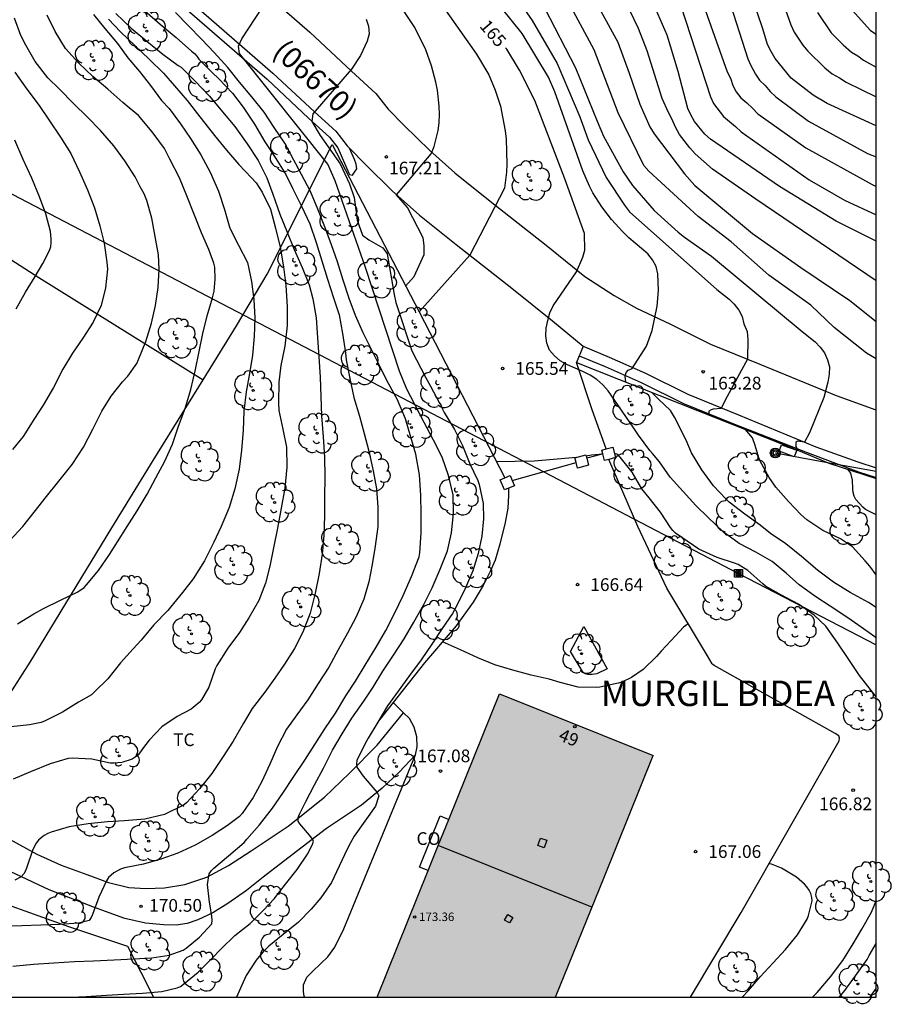
# Model space of a CAD drawing. Units: metres. Extents: x 576793 to 577145, y 4794540 to 4794791.
# Drawn here: x 577094 to 577145, y 4794540 to 4794598 of the extents above; entities that cross this region are included whole.
import ezdxf
from ezdxf.enums import TextEntityAlignment as Align

# ---------------------------------------------------------------- set-up
doc = ezdxf.new("R2010")
doc.units = ezdxf.units.M
for name, color, linetype in [('010106', 9, 'Continuous'), ('020104', 34, 'Continuous'), ('020204', 9, 'Continuous'), ('020307', 24, 'Continuous'), ('020308', 9, 'Continuous'), ('060108', 9, 'Continuous'), ('060110', 9, 'Continuous'), ('060113', 4, 'Continuous'), ('060121', 9, 'Continuous'), ('060134', 9, 'Continuous'), ('070101', 9, 'ALAMBRADA'), ('070105', 6, 'Continuous'), ('070106', 6, 'Continuous'), ('070108', 9, 'VALLA'), ('070110', 9, 'Continuous'), ('080106', 1, 'Continuous'), ('080107', 9, 'Continuous'), ('080109', 9, 'Continuous'), ('080201', 9, 'Continuous'), ('080202', 9, 'Continuous'), ('080301', 9, 'Continuous'), ('080302', 9, 'Continuous'), ('080303', 9, 'Continuous'), ('080304', 9, 'Continuous'), ('080308', 9, 'Continuous'), ('090216', 9, 'Continuous'), ('090217', 9, 'Continuous'), ('100112', 9, 'Continuous'), ('100202', 3, 'Continuous'), ('100301', 7, 'Continuous'), ('220104', 9, 'LINEA_ELECTRICA'), ('240103', 9, 'LINEA_TELEFONICA'), ('990501', 21, 'Continuous')]:
    doc.layers.add(name, color=color, linetype=linetype)
doc.layers.add('020105', color=24, linetype='Continuous', lineweight=30)
doc.layers.add('080111', color=7, linetype='Continuous', lineweight=30)
doc.styles.add('ARIAL', font='ARIAL.TTF', dxfattribs={"height": 1})
doc.styles.add('ARIALI', font='ARIALI.TTF', dxfattribs={"height": 1})
doc.styles.get("Standard").update_dxf_attribs({"font": 'txt.shx'})
doc.linetypes.add('ALAMBRADA', pattern='A,1,[203,DONOSTI.shx,S=0.1,R=0,X=0,Y=0],1', length=2)
doc.linetypes.add('LINEA_ELECTRICA', pattern='A,7.5,-0.3,["E",Standard,S=0.25,R=0,X=-0.1,Y=-0.1],-0.3', length=8.1)
doc.linetypes.add('LINEA_TELEFONICA', pattern='A,7.5,-0.3,["T",Standard,S=0.25,R=0,X=-0.1,Y=-0.1],-0.3', length=8.1)
doc.linetypes.add('VALLA', pattern='A,1,[200,DONOSTI.shx,S=0.1,R=0,X=0,Y=0],1', length=2)

# ---------------------------------------------------------------- blocks, each defined once
blk = doc.blocks.new('BloquePortal')
blk.add_circle((0, 0), 0.075)
at = {"flags": 5}
blk.add_attdef('INDICE', text='', height=0.75, dxfattribs=at).set_placement((0, 0), align=Align.MIDDLE_CENTER)
blk = doc.blocks.new('ARBOL')
blk.add_circle((0, 0), 0.0587)
for centre, radius, start, end in [((0.097, 0.97), 0.21, 23.15651, 160.46651), ((-0.564, 0.381), 0.532, 92.28, 254.58), ((-0.28, 0.855), 0.3, 359.28777, 173.60777), ((0.438, 0.881), 0.24, 301.57804, 139.32804), ((0.656, 0.288), 0.443, 319.85562, 114.76562), ((-0.091, 0.321), 0.12, 119.14, 310.56), ((0.819, -0.249), 0.383, 235.52754, 62.02753), ((-0.556, -0.339), 0.555, 142.64, 266.54), ((-0.039, -0.384), 0.21, 189.64, 323.88), ((-0.301, -0.676), 0.45, 213.78, 295.32), ((0.299, -0.624), 0.532, 224.67, 0.24)]:
    blk.add_arc(centre, radius, start, end)
blk = doc.blocks.new('COTAPU')
blk.add_circle((0, 0), 0.075)
blk = doc.blocks.new('POSTEH')
for points in [[(-0.23, 0.23), (0.23, 0.23), (0.23, -0.23), (-0.23, -0.23), (-0.23, 0.23)], [(-0.145, 0.145), (0.145, 0.145), (0.145, -0.145), (-0.145, -0.145), (-0.145, 0.145)], [(-0.065, 0.065), (0.065, 0.065), (0.065, -0.065), (-0.065, -0.065), (-0.065, 0.065)]]:
    blk.add_lwpolyline(points)
blk = doc.blocks.new('PUNTO')
blk.add_circle((0, 0), 0.075)
blk = doc.blocks.new('POSTEM')
for radius in [0.29, 0.21, 0.12]:
    blk.add_circle((0, 0), radius)

msp = doc.modelspace()

# ---------------------------------------------------------------- hatches: boundary and pattern name
at = {"layer": '990501'}
msp.add_hatch(color=256, dxfattribs=at).paths.add_polyline_path([(577131.148, 4794554.591), (577122.085, 4794558.246), (577118.472, 4794549.288), (577114.858, 4794540.328), (577125.395, 4794540.328), (577128.272, 4794547.459)])

# ---------------------------------------------------------------- linework, layer by layer
at = {"layer": '010106', "flags": 128}
msp.add_lwpolyline([(576794.319, 4794540.335), (577144.309, 4794540.327), (577144.315, 4794790.32), (576794.325, 4794790.328)], close=True, dxfattribs=at)
at = {"layer": '020104', "flags": 128}
for points, elevation in [([(577129.544, 4794576.635), (577129.494, 4794576.976), (577129.555, 4794577.207), (577129.673, 4794577.348), (577129.913, 4794577.433), (577130.755, 4794578.759), (577131.085, 4794579.678), (577131.386, 4794581.109), (577131.462, 4794582.041), (577131.426, 4794583.028), (577131.323, 4794583.464), (577131.123, 4794583.846), (577130.832, 4794584.205), (577129.714, 4794585.146), (577129.36, 4794585.493), (577128.69, 4794586.231), (577128.118, 4794586.983), (577127.601, 4794587.805), (577127.389, 4794588.198), (577127.01, 4794589.095), (577125.346, 4794593.767), (577124.97, 4794594.638), (577123.415, 4794597.201), (577118.779, 4794602.988)], 164), ([(577121.199, 4794602.031), (577124.01, 4794597.973), (577125.492, 4794595.444), (577126.822, 4794592.286), (577127.327, 4794590.94), (577128.376, 4794588.711), (577129.463, 4794587.068), (577129.763, 4794586.685), (577134.908, 4794582.093), (577135.642, 4794581.526), (577135.94, 4794581.224), (577136.199, 4794580.884), (577136.396, 4794580.503), (577136.511, 4794580.076), (577136.693, 4794579.622), (577136.748, 4794579.157), (577136.723, 4794577.988), (577135.403, 4794575.577), (577135.169, 4794575.078), (577134.688, 4794575.031), (577134.584, 4794574.996), (577134.433, 4794574.927), (577134.444, 4794574.69)], 163), ([(577133.375, 4794601.014), (577135.517, 4794594.946), (577135.721, 4794594.562), (577135.862, 4794594.136), (577136.054, 4794593.759), (577136.328, 4794593.401), (577136.687, 4794593.107), (577137.015, 4794592.808), (577137.328, 4794592.47), (577140.152, 4794590.454), (577144.07, 4794588.288), (577144.31, 4794588.174)], 156), ([(577144.311, 4794591.759), (577141.422, 4794593.076), (577140.587, 4794593.562), (577139.296, 4794594.577), (577138.36, 4794595.73), (577138.108, 4794596.136), (577137.905, 4794596.556), (577137.634, 4794597.475), (577136.375, 4794601.207)], 154), ([(577117.907, 4794600.01), (577120.737, 4794595.995), (577121.455, 4794594.759), (577121.838, 4794593.859), (577122.138, 4794592.914), (577122.428, 4794591.469), (577122.473, 4794590.979), (577122.521, 4794589.491), (577122.504, 4794589.015), (577122.377, 4794588.076), (577120.344, 4794584.12), (577117.339, 4794580.775)], 166), ([(577096.808, 4794540.328), (577097.702, 4794540.381), (577098.895, 4794540.45), (577099.894, 4794540.504), (577101.017, 4794540.578), (577102.169, 4794540.675), (577103.061, 4794540.879), (577103.26, 4794540.972), (577103.449, 4794541.093), (577104.307, 4794541.811), (577105.085, 4794542.597), (577105.671, 4794543.196), (577106.461, 4794543.965), (577107.368, 4794544.688), (577108.157, 4794545.474), (577108.795, 4794546.146), (577109.46, 4794547.002), (577110.145, 4794547.862), (577110.747, 4794548.776), (577111.055, 4794549.339), (577111.112, 4794549.533), (577111.015, 4794549.726), (577110.87, 4794549.902), (577110.304, 4794550.555), (577110.206, 4794550.73), (577110.201, 4794550.933), (577110.281, 4794551.142), (577110.658, 4794551.883), (577111.172, 4794552.875), (577111.692, 4794553.843), (577112.239, 4794554.904), (577112.801, 4794555.879), (577113.368, 4794556.791), (577114.081, 4794557.803), (577114.634, 4794558.639), (577115.209, 4794559.572), (577115.833, 4794560.517), (577116.453, 4794561.482), (577117.029, 4794562.46), (577117.616, 4794563.508), (577118.114, 4794564.501), (577118.578, 4794565.585), (577119.011, 4794566.681), (577119.256, 4794567.743), (577119.38, 4794568.87), (577119.344, 4794569.973), (577119.082, 4794571.13), (577118.693, 4794572.213), (577118.2, 4794573.215), (577117.636, 4794574.257), (577117.092, 4794575.305), (577116.619, 4794576.221), (577116.184, 4794577.273), (577116.178, 4794577.289), (577114.188, 4794583.395), (577112.392, 4794588.51), (577111.951, 4794589.502), (577106.748, 4794596.032), (577106.684, 4794596.457), (577106.885, 4794596.886), (577108.502, 4794599.362)], 169), ([(577116.548, 4794582.302), (577117.054, 4794582.859), (577117.639, 4794584.158), (577117.639, 4794584.694), (577117.589, 4794585.152), (577116.653, 4794586.938), (577116.003, 4794587.693), (577118.044, 4794590.105), (577118.226, 4794590.546), (577118.474, 4794591.484), (577118.529, 4794591.945), (577118.543, 4794592.441), (577118.529, 4794592.927), (577118.42, 4794593.866), (577118.338, 4794594.34), (577118.076, 4794595.298), (577117.737, 4794596.236), (577117.086, 4794597.56), (577115.729, 4794599.604)], 167), ([(577144.31, 4794578.014), (577143.737, 4794578.35), (577141.833, 4794579.854), (577140.448, 4794581.178), (577137.971, 4794582.952), (577135.763, 4794584.918), (577133.803, 4794586.405), (577130.903, 4794589.084), (577130.603, 4794589.425), (577129.093, 4794592.534), (577127.68, 4794596.239), (577126.046, 4794599.29)], 161), ([(577144.31, 4794584.947), (577141.952, 4794586.141), (577138.599, 4794588.173), (577134.527, 4794590.978), (577134.194, 4794591.26), (577133.602, 4794592.018), (577133.367, 4794592.4), (577133.208, 4794592.785), (577132.638, 4794594.969), (577131.976, 4794597.113), (577131.013, 4794599.323)], 158), ([(577101.142, 4794598.558), (577102.065, 4794597.753), (577103.01, 4794596.967), (577103.906, 4794596.165), (577104.08, 4794596.018), (577104.22, 4794595.873), (577104.342, 4794595.694), (577105.148, 4794594.895), (577105.496, 4794594.542), (577106.33, 4794593.679), (577106.959, 4794592.868), (577107.629, 4794591.854), (577108.242, 4794590.815), (577108.878, 4794589.825), (577109.474, 4794588.881), (577109.867, 4794588.071), (577110.408, 4794587.021), (577110.897, 4794585.982), (577111.269, 4794584.879), (577111.599, 4794583.784), (577111.935, 4794582.709), (577112.286, 4794581.61), (577112.619, 4794580.608), (577112.83, 4794579.5), (577113.003, 4794578.368), (577113.037, 4794577.941), (577113.249, 4794576.85), (577113.497, 4794575.733), (577113.818, 4794574.628), (577114.092, 4794573.603), (577114.376, 4794572.559), (577114.623, 4794571.392), (577114.833, 4794570.331), (577114.908, 4794569.255), (577114.898, 4794568.108), (577114.753, 4794566.959), (577114.577, 4794565.868), (577114.382, 4794564.854), (577114.087, 4794563.833), (577113.62, 4794562.78), (577113.117, 4794561.809), (577112.563, 4794560.831), (577112.018, 4794559.814), (577111.39, 4794558.839), (577110.769, 4794557.889), (577110.132, 4794556.994), (577109.519, 4794556.154), (577108.979, 4794555.129), (577108.542, 4794554.095), (577108.068, 4794553.064), (577107.548, 4794552.109), (577106.898, 4794551.182), (577106.746, 4794550.993), (577106.042, 4794550.465), (577105.135, 4794549.878), (577104.118, 4794549.297), (577103.1, 4794548.829), (577102.111, 4794548.47), (577101.082, 4794548.182), (577099.949, 4794547.958), (577099.724, 4794547.887), (577099.336, 4794547.668), (577099.162, 4794547.529), (577099.02, 4794547.388), (577098.891, 4794547.203), (577098.445, 4794546.235), (577098.076, 4794545.216), (577097.991, 4794545.033), (577097.869, 4794544.862), (577097.253, 4794544.7), (577096.123, 4794544.625), (577095.02, 4794544.574), (577093.893, 4794544.538), (577092.837, 4794544.519)], 171), ([(577124.749, 4794598.719), (577126.573, 4794595.172), (577127.85, 4794592.026), (577128.227, 4794591.147), (577129.384, 4794589.037), (577129.943, 4794588.242), (577131.216, 4794586.767), (577132.619, 4794585.483), (577132.997, 4794585.189), (577134.604, 4794584.073), (577139.94, 4794579.625), (577140.708, 4794579.008), (577141.013, 4794578.704), (577141.257, 4794578.356), (577141.449, 4794577.949), (577141.552, 4794577.542), (577141.548, 4794577.096), (577141.469, 4794576.636), (577141.232, 4794575.73), (577140.383, 4794573.636), (577140.076, 4794573.081), (577139.67, 4794573.14), (577139.578, 4794573.063), (577139.576, 4794572.999), (577139.567, 4794572.93), (577139.581, 4794572.834), (577139.691, 4794572.613)], 162), ([(577144.31, 4794582.617), (577137.221, 4794587.431), (577134.654, 4794589.195), (577133.628, 4794590.102), (577133.314, 4794590.464), (577132.708, 4794591.251), (577132.468, 4794591.682), (577132.271, 4794592.14), (577132.053, 4794592.537), (577131.681, 4794593.364), (577130.8, 4794596.177), (577130.295, 4794597.497), (577129.785, 4794598.568)], 159), ([(577132.791, 4794598.842), (577134.535, 4794593.46), (577134.705, 4794593.073), (577135.302, 4794592.3), (577136.006, 4794591.726), (577136.345, 4794591.411), (577140.351, 4794588.565), (577142.453, 4794587.379), (577144.31, 4794586.511)], 157), ([(577138.971, 4794598.605), (577139.284, 4794597.719), (577139.478, 4794597.291), (577139.98, 4794596.518), (577140.271, 4794596.162), (577141.292, 4794595.176), (577141.718, 4794594.837), (577142.149, 4794594.586), (577142.536, 4794594.326), (577144.311, 4794593.477)], 153), ([(577142.724, 4794598.778), (577143.981, 4794597.389), (577144.311, 4794597.163)], 151), ([(577093.178, 4794567.265), (577093.959, 4794568.111), (577094.628, 4794568.959), (577095.351, 4794569.882), (577096.087, 4794570.795), (577096.866, 4794571.775), (577097.53, 4794572.803), (577098.082, 4794573.862), (577098.619, 4794574.909), (577099.176, 4794575.797), (577099.849, 4794576.648), (577100.154, 4794576.991), (577100.676, 4794577.737), (577100.778, 4794577.964), (577101.218, 4794579.028), (577101.551, 4794580.105), (577101.788, 4794581.16), (577101.939, 4794582.21), (577101.996, 4794583.295), (577101.973, 4794584.148), (577101.777, 4794585.229), (577101.575, 4794586.306), (577101.281, 4794587.352), (577101.109, 4794587.741), (577100.886, 4794588.153), (577100.581, 4794588.751), (577099.977, 4794589.683), (577099.327, 4794590.577), (577098.534, 4794591.477), (577097.766, 4794592.271), (577096.939, 4794593.074), (577096.128, 4794593.927), (577095.438, 4794594.597), (577094.69, 4794595.558), (577094.132, 4794596.524), (577093.847, 4794597.083), (577093.471, 4794598.114)], 176), ([(577098.137, 4794598.322), (577098.804, 4794597.506), (577099.543, 4794596.615), (577100.164, 4794595.766), (577100.839, 4794594.964), (577101.492, 4794594.132), (577102.14, 4794593.261), (577102.584, 4794592.774), (577103.259, 4794591.88), (577103.856, 4794591.005), (577104.47, 4794590.037), (577105.022, 4794589.027), (577105.496, 4794587.908), (577105.849, 4794586.819), (577106.179, 4794585.717), (577106.682, 4794584.709), (577107.211, 4794583.685), (577107.448, 4794582.575), (577107.587, 4794581.507), (577107.643, 4794580.425), (577107.61, 4794579.33), (577107.502, 4794578.222), (577107.329, 4794577.142), (577107.143, 4794576.055), (577107.006, 4794574.915), (577106.952, 4794573.768), (577106.869, 4794572.621), (577106.721, 4794571.486), (577106.474, 4794570.327), (577106.136, 4794569.239), (577105.66, 4794568.114), (577105.228, 4794567.183), (577104.672, 4794566.086), (577104.012, 4794565.027), (577103.381, 4794564.213), (577102.664, 4794563.359), (577102.517, 4794563.158), (577101.688, 4794562.309), (577100.937, 4794561.413), (577100.469, 4794560.892), (577099.717, 4794560.056), (577098.968, 4794559.115), (577098.194, 4794558.353), (577098.011, 4794558.185), (577097.236, 4794557.735), (577096.291, 4794557.146), (577095.273, 4794556.643), (577095.049, 4794556.549), (577094.361, 4794556.407), (577093.252, 4794556.298)], 174), ([(577099.017, 4794598.061), (577099.721, 4794597.305), (577100.561, 4794596.491), (577101.404, 4794595.691), (577102.252, 4794594.87), (577102.907, 4794594.113), (577103.649, 4794593.251), (577104.399, 4794592.283), (577105.133, 4794591.372), (577105.259, 4794591.178), (577105.973, 4794590.317), (577106.702, 4794589.474), (577107.446, 4794588.69), (577107.737, 4794588.385), (577108.089, 4794587.853), (577108.574, 4794586.838), (577108.865, 4794585.712), (577109.138, 4794584.595), (577109.332, 4794583.441), (577109.468, 4794582.33), (577109.561, 4794581.101), (577109.556, 4794579.972), (577109.413, 4794578.76), (577109.188, 4794577.62), (577109.059, 4794576.624), (577109.038, 4794575.417), (577109.071, 4794574.953), (577109.302, 4794573.861), (577109.512, 4794572.786), (577109.542, 4794571.613), (577109.415, 4794570.378), (577109.203, 4794569.19), (577108.986, 4794568.005), (577108.759, 4794566.862), (577108.536, 4794565.765), (577108.269, 4794564.768), (577107.878, 4794563.745), (577107.287, 4794562.724), (577106.741, 4794561.856), (577106.054, 4794560.924), (577105.407, 4794559.905), (577105.3, 4794559.706), (577104.938, 4794558.628), (577104.498, 4794557.879), (577104.371, 4794557.724), (577103.893, 4794557.327), (577103.059, 4794556.889), (577102.162, 4794556.286), (577101.41, 4794555.494), (577101.027, 4794554.984), (577100.903, 4794554.806), (577100.765, 4794554.645), (577100.593, 4794554.498), (577100.42, 4794554.389), (577099.797, 4794554.178), (577099.329, 4794554.137), (577099.105, 4794554.153), (577098.037, 4794554.384), (577096.866, 4794554.433), (577096.639, 4794554.415), (577095.578, 4794554.101), (577094.419, 4794553.627), (577093.398, 4794553.198)], 173), ([(577099.447, 4794598.381), (577100.356, 4794597.529), (577101.282, 4794596.754), (577102.216, 4794595.991), (577103.123, 4794595.325), (577103.298, 4794595.212), (577104.137, 4794594.398), (577104.973, 4794593.503), (577105.749, 4794592.594), (577106.467, 4794591.72), (577107.204, 4794590.698), (577107.841, 4794589.718), (577108.354, 4794588.68), (577108.71, 4794587.722), (577109.127, 4794586.545), (577109.547, 4794585.485), (577109.962, 4794584.467), (577110.449, 4794583.401), (577110.851, 4794582.37), (577111.065, 4794581.544), (577111.262, 4794580.424), (577111.352, 4794579.253), (577111.43, 4794578.13), (577111.495, 4794576.922), (577111.545, 4794575.785), (577111.592, 4794574.636), (577111.672, 4794573.413), (577111.761, 4794572.199), (577111.771, 4794571.038), (577111.761, 4794569.846), (577111.754, 4794568.737), (577111.726, 4794567.587), (577111.621, 4794566.478), (577111.443, 4794565.336), (577111.205, 4794564.184), (577110.905, 4794562.99), (577110.482, 4794561.879), (577109.99, 4794560.912), (577109.403, 4794559.988), (577108.827, 4794559.161), (577108.231, 4794558.339), (577107.485, 4794557.37), (577106.973, 4794556.498), (577106.362, 4794555.438), (577105.739, 4794554.479), (577105.118, 4794553.539), (577104.385, 4794552.62), (577103.612, 4794551.81), (577103.441, 4794551.657), (577102.314, 4794551.122), (577101.155, 4794550.847), (577099.961, 4794550.748), (577098.96, 4794550.691), (577097.806, 4794550.566), (577096.696, 4794550.383), (577095.628, 4794550.077), (577095.441, 4794549.992), (577095.227, 4794549.87), (577095.04, 4794549.737), (577094.892, 4794549.601), (577094.749, 4794549.421), (577094.55, 4794549.043), (577094.192, 4794547.999), (577094.121, 4794547.799), (577094.008, 4794547.609), (577093.863, 4794547.44), (577093.484, 4794547.243)], 172), ([(577114.212, 4794598.056), (577114.354, 4794597.635), (577114.387, 4794597.188), (577114.277, 4794596.761), (577113.875, 4794595.903), (577113.344, 4794595.096), (577111.076, 4794592.464), (577111.013, 4794592.011), (577111.508, 4794591.191), (577112.685, 4794589.521), (577113.232, 4794588.344), (577113.506, 4794587.522), (577113.615, 4794586.81), (577113.687, 4794586.191), (577114.006, 4794585.3), (577114.371, 4794585.027), (577115.209, 4794584.557), (577115.46, 4794584.21), (577115.864, 4794581.802), (577115.973, 4794581.323), (577116.906, 4794578.488), (577117.721, 4794576.918), (577118.005, 4794576.403), (577118.53, 4794575.425), (577118.634, 4794575.244), (577118.72, 4794575.039), (577118.821, 4794574.849), (577119.426, 4794573.84), (577119.909, 4794572.884), (577120.345, 4794571.814), (577120.806, 4794570.83), (577120.893, 4794570.594), (577121.117, 4794569.468), (577121.145, 4794568.563), (577121.038, 4794567.532), (577120.828, 4794566.52), (577120.507, 4794565.496), (577120.08, 4794564.488), (577119.545, 4794563.406), (577119.307, 4794562.972), (577118.699, 4794562.098), (577118.099, 4794561.16), (577117.459, 4794560.24), (577116.777, 4794559.311), (577116.109, 4794558.399), (577115.474, 4794557.529), (577114.901, 4794556.56), (577114.341, 4794555.626), (577114.242, 4794555.448), (577113.761, 4794554.515), (577113.669, 4794554.308), (577113.64, 4794554.108), (577113.675, 4794553.904), (577114.034, 4794553.379), (577114.738, 4794552.567), (577114.874, 4794552.413), (577114.96, 4794552.213), (577114.762, 4794551.614), (577114.145, 4794550.717), (577113.515, 4794549.839), (577113.289, 4794549.45), (577113.096, 4794549.064), (577112.627, 4794548.069), (577112.164, 4794547.097), (577111.541, 4794546.205), (577110.967, 4794545.521), (577110.218, 4794544.758), (577109.318, 4794544.027), (577108.466, 4794543.341), (577108.138, 4794543.018), (577107.995, 4794542.857), (577107.725, 4794542.524), (577107.132, 4794541.621), (577106.875, 4794541.052), (577106.567, 4794540.328)], 168), ([(577140.841, 4794598.441), (577141.666, 4794597.252), (577142.364, 4794596.539), (577142.85, 4794596.113), (577143.233, 4794595.891), (577143.568, 4794595.625), (577144.311, 4794595.223)], 152), ([(577093.495, 4794594.93), (577094.195, 4794593.913), (577094.928, 4794592.949), (577095.487, 4794592.104), (577096.185, 4794591.097), (577096.787, 4794590.13), (577097.305, 4794589.035), (577097.781, 4794587.99), (577098.183, 4794586.91), (577098.496, 4794585.848), (577098.751, 4794584.831), (577098.915, 4794583.722), (577098.954, 4794583.296), (577098.83, 4794582.195), (577098.573, 4794581.153), (577098.1, 4794580.176), (577097.504, 4794579.235), (577096.897, 4794578.351), (577096.314, 4794577.407), (577095.759, 4794576.315), (577095.154, 4794575.275), (577094.617, 4794574.421), (577093.978, 4794573.428), (577093.35, 4794572.649)], 177), ([(577093.564, 4794580.949), (577094.113, 4794581.934), (577094.685, 4794582.859), (577095.136, 4794583.637), (577095.542, 4794584.405), (577095.606, 4794584.638), (577095.635, 4794584.843), (577095.636, 4794585.083), (577095.6, 4794585.515), (577095.322, 4794586.567), (577094.935, 4794587.57), (577094.484, 4794588.673), (577093.972, 4794589.771), (577093.479, 4794590.905)], 178), ([(577144.31, 4794563.327), (577143.853, 4794563.621), (577142.777, 4794564.226), (577141.803, 4794564.831), (577140.859, 4794565.544), (577139.914, 4794566.347), (577138.984, 4794567.087), (577138.077, 4794567.705), (577137.461, 4794568.184), (577136.564, 4794568.84), (577135.64, 4794569.543), (577135.462, 4794569.734), (577134.704, 4794570.519), (577134.023, 4794571.452), (577133.417, 4794572.458), (577133.109, 4794573.211), (577132.419, 4794574.561), (577132.169, 4794574.958), (577131.472, 4794575.633), (577131.076, 4794576.027)], 164), ([(577144.31, 4794565.256), (577143.935, 4794565.767), (577143.656, 4794566.09), (577142.906, 4794566.91), (577142.21, 4794567.38), (577141.158, 4794567.873), (577140.221, 4794568.511), (577139.887, 4794568.802), (577139.139, 4794569.579), (577138.382, 4794570.441), (577137.994, 4794571.001), (577137.47, 4794571.958), (577137.387, 4794572.172), (577137.165, 4794572.902), (577137.006, 4794573.341), (577136.574, 4794573.847)], 163), ([(577144.31, 4794558.053), (577144.038, 4794558.412), (577143.336, 4794559.328), (577142.697, 4794560.256), (577142.054, 4794561.218), (577141.335, 4794562.221), (577140.653, 4794562.877), (577139.736, 4794563.535), (577138.682, 4794564.077), (577137.774, 4794564.594), (577137.62, 4794564.737), (577136.745, 4794565.51), (577136.176, 4794565.868), (577135.943, 4794565.946), (577134.939, 4794566.289), (577133.857, 4794566.783), (577132.853, 4794567.459), (577132.474, 4794567.713), (577132.316, 4794567.87), (577132.176, 4794568.052), (577131.595, 4794568.948), (577130.918, 4794569.806), (577130.487, 4794570.33), (577129.905, 4794571.325), (577129.21, 4794572.212), (577129.063, 4794572.367), (577128.872, 4794572.414)], 166), ([(577126.602, 4794572.187), (577126.387, 4794572.158), (577125.281, 4794572.058), (577124.141, 4794571.973), (577123.02, 4794571.946), (577121.919, 4794571.936)], 166), ([(577128.182, 4794572.373), (577127.523, 4794572.312), (577127.2, 4794572.269)], 166), ([(577144.31, 4794568.801), (577143.687, 4794569.121), (577143.532, 4794569.255), (577143.109, 4794569.712), (577143.012, 4794569.906), (577142.945, 4794570.123), (577142.939, 4794570.334), (577142.922, 4794570.847), (577142.812, 4794571.263), (577142.631, 4794571.488)], 162), ([(577133.219, 4794562.376), (577132.951, 4794562.175), (577132.209, 4794561.392), (577131.629, 4794560.763), (577131.343, 4794560.434), (577130.57, 4794559.663), (577129.876, 4794559.196), (577129.301, 4794558.92), (577129.085, 4794558.862), (577128.01, 4794558.628), (577127.783, 4794558.616), (577126.723, 4794558.636), (577125.659, 4794558.912), (577125.017, 4794559.109), (577123.946, 4794559.347), (577122.876, 4794559.624), (577121.807, 4794559.957), (577120.807, 4794560.368), (577119.777, 4794560.826), (577118.729, 4794561.312)], 167), ([(577136.41, 4794540.328), (577136.782, 4794540.73), (577137.458, 4794541.535), (577138.231, 4794542.358), (577138.967, 4794543.138), (577139.67, 4794544.005), (577140.24, 4794544.946), (577140.322, 4794545.16), (577140.536, 4794546.013), (577140.522, 4794546.22), (577140.454, 4794546.445), (577140.349, 4794546.65), (577140.221, 4794546.842), (577140.087, 4794547.007), (577139.603, 4794547.424), (577138.721, 4794547.944), (577138.137, 4794548.179), (577137.984, 4794548.21)], 167), ([(577140.556, 4794540.327), (577140.824, 4794540.616), (577141.625, 4794541.529), (577142.35, 4794542.506), (577142.953, 4794543.489), (577143.47, 4794544.348), (577144.031, 4794545.354), (577144.31, 4794546.023)], 166), ([(577143.952, 4794540.327), (577144.106, 4794540.564), (577144.309, 4794540.855)], 164)]:
    msp.add_lwpolyline(points, dxfattribs=dict(at, elevation=elevation))
at = {"layer": '020105', "flags": 128}
for points, elevation in [([(577129.327, 4794610.942), (577130.724, 4794608.493), (577131.228, 4794607.693), (577131.685, 4794606.873), (577132.26, 4794606.065), (577133.505, 4794603.936), (577135.531, 4794599.473), (577136.743, 4794595.715), (577136.926, 4794595.314), (577137.189, 4794594.811), (577137.422, 4794594.444), (577137.765, 4794594.147), (577138.06, 4794593.793), (577138.391, 4794593.471), (577140.328, 4794592.031), (577143.804, 4794590.127), (577144.311, 4794589.933)], 155), ([(577125.528, 4794603.013), (577126.683, 4794601.069), (577129.06, 4794596.688), (577129.744, 4794594.876), (577130.362, 4794593.033), (577130.954, 4794591.696), (577131.219, 4794591.285), (577132.995, 4794588.935), (577133.614, 4794588.245), (577137.006, 4794585.4), (577139.866, 4794583.406), (577142.762, 4794581.448), (577144.31, 4794580.216)], 160), ([(577093.372, 4794542.16), (577094.588, 4794542.286), (577095.785, 4794542.361), (577096.998, 4794542.432), (577098.134, 4794542.478), (577099.356, 4794542.528), (577100.51, 4794542.593), (577101.569, 4794542.659), (577102.6, 4794542.805), (577103.422, 4794543.104), (577103.589, 4794543.227), (577104.392, 4794543.874), (577105.103, 4794544.664), (577105.131, 4794544.877), (577105.111, 4794545.091), (577105.007, 4794545.726), (577104.976, 4794545.934), (577104.847, 4794546.987), (577104.948, 4794547.618), (577105.088, 4794547.801), (577105.235, 4794547.954), (577106.103, 4794548.683), (577107.018, 4794549.457), (577107.186, 4794549.65), (577107.928, 4794550.511), (577108.69, 4794551.496), (577109.305, 4794552.369), (577109.958, 4794553.362), (577110.607, 4794554.322), (577111.182, 4794555.238), (577111.785, 4794556.173), (577112.409, 4794557.089), (577113.028, 4794558.123), (577113.585, 4794558.978), (577114.152, 4794559.927), (577114.804, 4794560.981), (577115.369, 4794561.968), (577115.886, 4794562.987), (577116.403, 4794564.039), (577116.896, 4794565.166), (577117.339, 4794566.318), (577117.38, 4794566.548), (577117.464, 4794567.747), (577117.464, 4794568.858), (577117.445, 4794569.969), (577117.373, 4794571.163), (577117.15, 4794572.386), (577116.862, 4794573.393), (577116.531, 4794574.473), (577116.062, 4794575.581), (577115.544, 4794576.547), (577115.046, 4794577.515), (577115.019, 4794577.568), (577114.526, 4794578.553), (577114.036, 4794579.543), (577113.589, 4794580.558), (577113.216, 4794581.573), (577112.87, 4794582.657), (577112.536, 4794583.732), (577112.166, 4794584.735), (577111.774, 4794585.795), (577111.368, 4794586.839), (577110.939, 4794587.881), (577110.401, 4794588.886), (577110.058, 4794589.519), (577109.944, 4794589.728), (577109.418, 4794590.735), (577108.799, 4794591.669), (577108.191, 4794592.56), (577107.47, 4794593.472), (577106.753, 4794594.337), (577106.053, 4794595.197), (577105.248, 4794596.096), (577104.53, 4794596.862), (577103.707, 4794597.687), (577102.962, 4794598.445)], 170), ([(577093.636, 4794562.368), (577094.599, 4794562.967), (577095.188, 4794563.272), (577096.186, 4794563.762), (577097.202, 4794564.249), (577097.571, 4794564.509), (577097.724, 4794564.666), (577098.416, 4794565.512), (577099.082, 4794566.452), (577099.542, 4794567.213), (577100.115, 4794568.105), (577100.701, 4794569.029), (577101.286, 4794570.028), (577101.808, 4794570.993), (577102.336, 4794571.971), (577102.786, 4794572.979), (577103.135, 4794574.032), (577103.541, 4794575.083), (577103.868, 4794576.196), (577104.152, 4794577.371), (577104.354, 4794578.445), (577104.586, 4794579.497), (577104.841, 4794580.548), (577105.157, 4794581.608), (577105.258, 4794582.008), (577105.316, 4794582.714), (577105.287, 4794583.417), (577105.231, 4794583.644), (577104.934, 4794584.466), (577104.501, 4794585.442), (577104.093, 4794586.49), (577103.644, 4794587.628), (577103.195, 4794588.697), (577102.633, 4794589.789), (577102.31, 4794590.419), (577101.584, 4794591.398), (577100.787, 4794592.36), (577100.225, 4794592.818), (577099.866, 4794593.13), (577098.971, 4794593.913), (577098.092, 4794594.667), (577097.258, 4794595.449), (577096.477, 4794596.314), (577095.869, 4794597.321), (577095.398, 4794598.293)], 175), ([(577144.31, 4794561.525), (577144.234, 4794561.591), (577143.23, 4794562.313), (577142.638, 4794562.723), (577141.592, 4794563.404), (577140.757, 4794563.963), (577139.771, 4794564.664), (577138.992, 4794565.363), (577138.176, 4794566.038), (577137.22, 4794566.604), (577136.219, 4794567.1), (577135.286, 4794567.802), (577134.397, 4794568.648), (577133.672, 4794569.347), (577132.916, 4794570.184), (577132.164, 4794571.028), (577131.52, 4794571.924), (577131.105, 4794572.426), (577130.956, 4794572.605), (577130.297, 4794573.494), (577129.981, 4794573.965), (577128.492, 4794576.126), (577128.181, 4794576.473), (577127.833, 4794576.781), (577127.442, 4794577.038), (577127.007, 4794577.257), (577126.09, 4794577.654), (577125.665, 4794577.889), (577125.324, 4794578.175), (577125.044, 4794578.528), (577124.885, 4794578.93), (577124.829, 4794579.363), (577124.84, 4794579.816), (577124.93, 4794580.274), (577125.064, 4794580.723), (577125.259, 4794581.134), (577126.632, 4794583.132), (577127.004, 4794584.013), (577127.119, 4794584.428), (577127.099, 4794585.397), (577125.94, 4794588.623), (577124.166, 4794593.262), (577123.273, 4794595.036), (577122.512, 4794596.282), (577122.437, 4794596.37)], 165), ([(577142.129, 4794540.327), (577142.395, 4794540.649), (577143.089, 4794541.59), (577143.778, 4794542.564), (577143.903, 4794542.787), (577144.31, 4794543.494)], 165)]:
    msp.add_lwpolyline(points, dxfattribs=dict(at, elevation=elevation))
at = {"layer": '060108'}
for points in [[(577064.541, 4794625.048, 176.853), (577066.944, 4794623.909, 176.557), (577072.13, 4794621.181, 175.928), (577076.839, 4794618.543, 175.182), (577080.81, 4794616.189, 174.425), (577083.947, 4794614.098, 173.755), (577089.638, 4794610.448, 172.632), (577091.386, 4794609.162, 172.164), (577092.903, 4794608.022, 171.819), (577094.557, 4794606.591, 171.425), (577097.764, 4794603.899, 170.762), (577100.984, 4794600.946, 170.007), (577108.386, 4794594.504, 168.648), (577110.823, 4794592.215, 168.036), (577112.058, 4794591.092, 167.715), (577112.555, 4794590.455, 167.572), (577113.199, 4794588.964, 167.33), (577113.243, 4794588.884, 167.322), (577113.415, 4794588.844, 167.31)], [(577113.663, 4794589.22, 167.314), (577113.627, 4794589.488, 167.366), (577113.527, 4794589.768, 167.394), (577113.225, 4794590.444, 167.501)], [(577133.365, 4794540.328, 167.071), (577136.344, 4794545.339, 167.115), (577142.128, 4794555.463, 166.903), (577142.144, 4794555.615, 166.895), (577142.108, 4794555.759, 166.891), (577141.896, 4794555.903, 166.887), (577134.748, 4794559.911, 167.139), (577134.676, 4794559.971, 167.139), (577134.632, 4794560.015, 167.139), (577134.36, 4794560.479, 167.139), (577131.96, 4794564.467, 167.035), (577130.256, 4794568.103, 166.707), (577128.531, 4794572.074, 166.093)], [(577127.068, 4794562.219, 166.991), (577128.44, 4794559.711, 167.203), (577127.832, 4794559.407, 167.215), (577127.552, 4794559.375, 167.215), (577127.296, 4794559.375, 167.215), (577127.108, 4794559.427, 167.215), (577127.02, 4794559.495, 167.215), (577126.284, 4794560.739, 167.095), (577127.068, 4794562.219, 166.991)], [(577116.427, 4794557.123, 167.18), (577115.819, 4794557.729, 167.187)], [(577117.131, 4794554.639, 167.227), (577117.233, 4794555.112, 167.211), (577117.205, 4794555.699, 167.187), (577117.049, 4794556.267, 167.183), (577116.781, 4794556.771, 167.175), (577116.427, 4794557.123, 167.18)], [(577110.589, 4794540.328, 167.223), (577110.56, 4794540.392, 167.223), (577110.516, 4794540.66, 167.227), (577110.528, 4794541.06, 167.227), (577110.712, 4794541.512, 167.223), (577111.052, 4794541.84, 167.235), (577111.544, 4794542.316, 167.243), (577111.956, 4794542.724, 167.247), (577112.369, 4794543.291, 167.263)]]:
    msp.add_polyline3d(points, dxfattribs=at)
at = {"layer": '060110'}
for points in [[(577089.081, 4794551.77, 173.245), (577090.001, 4794551.256, 173.047), (577092.965, 4794549.768, 172.415), (577094.781, 4794548.78, 172.011), (577096.213, 4794548.128, 171.623), (577097.741, 4794547.568, 171.303), (577099.017, 4794547.1, 171.007), (577100.221, 4794546.808, 170.759), (577101.225, 4794546.74, 170.639), (577102.321, 4794546.796, 170.455), (577103.525, 4794546.988, 170.235), (577104.813, 4794547.424, 170.023), (577106.093, 4794548.1, 169.787), (577107.441, 4794548.968, 169.567), (577109.609, 4794550.42, 169.059), (577111.757, 4794552.128, 168.539), (577113.241, 4794553.548, 168.107), (577114.869, 4794555.216, 167.659), (577116.427, 4794557.123, 167.427)], [(577117.131, 4794554.639, 167.422), (577116.157, 4794553.608, 167.611), (577115.161, 4794552.672, 167.931), (577113.933, 4794551.66, 168.263), (577111.885, 4794550.288, 168.815), (577109.853, 4794548.736, 169.279), (577108.145, 4794547.42, 169.699), (577107.165, 4794546.636, 169.895), (577106.053, 4794545.868, 169.995), (577105.165, 4794545.308, 170.023), (577104.293, 4794544.892, 170.155), (577103.649, 4794544.684, 170.203), (577103.001, 4794544.592, 170.255), (577102.265, 4794544.596, 170.299), (577101.201, 4794544.692, 170.443), (577099.981, 4794544.972, 170.627), (577098.181, 4794545.62, 171.027), (577095.521, 4794546.66, 171.599), (577091.553, 4794548.52, 172.471), (577088.19, 4794550.229, 173.289)]]:
    msp.add_polyline3d(points, dxfattribs=at)
at = {"layer": '060113'}
msp.add_polyline3d([(577126.792, 4794578.19, 164.378), (577128.325, 4794577.556, 164.186), (577130.44, 4794576.619, 163.826), (577132.94, 4794575.375, 163.305), (577135.958, 4794574.148, 162.717), (577140.231, 4794572.477, 161.784), (577143.272, 4794571.345, 161.324), (577144.31, 4794571.001, 161.144)], dxfattribs=at)
at = {"layer": '060121'}
for points in [[(577113.415, 4794588.844, 167.31), (577113.539, 4794589.032, 167.312), (577113.663, 4794589.22, 167.314)], [(577127.022, 4794578.745, 164.406), (577126.825, 4794578.269, 164.512), (577126.792, 4794578.19, 164.53)], [(577126.792, 4794578.19, 164.53), (577126.627, 4794577.794, 164.618)]]:
    msp.add_polyline3d(points, dxfattribs=at)
at = {"layer": '060134'}
for points in [[(577103.472, 4794603.75, 169.924), (577110.89, 4794597.294, 168.561), (577113.353, 4794594.98, 167.943), (577114.797, 4794593.668, 167.574), (577115.518, 4794592.744, 167.367), (577116.445, 4794591.806, 167.164), (577117.966, 4794590.293, 166.918), (577119.456, 4794588.977, 166.612), (577121.535, 4794587.315, 166.192), (577124.844, 4794584.72, 165.498), (577127.124, 4794582.869, 164.937), (577128.845, 4794581.74, 164.513), (577130.174, 4794581.002, 164.278), (577132.13, 4794580.076, 163.93), (577134.544, 4794578.875, 163.425), (577137.439, 4794577.697, 162.86), (577141.95, 4794575.839, 161.938), (577144.284, 4794574.988, 161.506), (577144.31, 4794574.98, 161.502)], [(577101.316, 4794601.32, 169.996), (577108.72, 4794594.876, 168.636), (577111.16, 4794592.584, 168.024), (577112.423, 4794591.436, 167.696), (577113.091, 4794590.58, 167.504), (577113.225, 4794590.444, 167.475)], [(577113.225, 4794590.444, 167.475), (577114.155, 4794589.504, 167.268), (577115.751, 4794587.916, 167.004), (577117.371, 4794586.484, 166.668), (577119.523, 4794584.764, 166.232), (577122.823, 4794582.176, 165.54), (577125.207, 4794580.24, 164.956), (577127.021, 4794578.746, 164.616)], [(577127.021, 4794578.746, 164.616), (577127.022, 4794578.745, 164.616)], [(577127.022, 4794578.745, 164.616), (577128.565, 4794578.105, 164.215)], [(577128.565, 4794578.105, 164.215), (577130.699, 4794577.16, 163.852), (577133.191, 4794575.92, 163.332), (577136.19, 4794574.7, 162.748), (577140.754, 4794572.819, 161.816), (577143.222, 4794571.919, 161.36), (577144.31, 4794571.581, 161.172)]]:
    msp.add_polyline3d(points, dxfattribs=at)
at = {"layer": '070101'}
msp.add_polyline3d([(577081.43, 4794591.339, 182.572), (577085.402, 4794588.903, 180.835), (577094.894, 4794582.815, 178.015), (577104.595, 4794576.765, 176.585)], dxfattribs=at)
at = {"layer": '070105'}
for points in [[(577112.217, 4794590.659, 168.979), (577117.339, 4794580.775, 168.121), (577122.409, 4794570.991, 167.272)], [(577122.612, 4794570.365, 167.228), (577122.625, 4794569.943, 167.235), (577122.585, 4794569.187, 167.259), (577122.421, 4794568.339, 167.319), (577122.101, 4794567.079, 167.443), (577121.821, 4794566.127, 167.519), (577121.533, 4794565.451, 167.567), (577121.125, 4794564.627, 167.611), (577120.533, 4794563.643, 167.647), (577119.533, 4794562.255, 167.831), (577117.661, 4794560.059, 167.907), (577115.819, 4794557.729, 167.941)], [(577115.819, 4794557.729, 167.941), (577115.009, 4794556.704, 167.955)], [(577112.369, 4794543.291, 167.279), (577112.904, 4794544.376, 167.279), (577117.131, 4794554.639, 167.237)]]:
    msp.add_polyline3d(points, dxfattribs=at)
at = {"layer": '070106'}
for points in [[(577128.174, 4794572.399, 167.963), (577127.689, 4794572.267, 167.963), (577127.235, 4794572.143, 167.963)], [(577122.832, 4794570.825, 167.33), (577124.723, 4794571.356, 167.33), (577126.605, 4794571.884, 167.33)]]:
    msp.add_polyline3d(points, dxfattribs=at)
at = {"layer": '070108'}
for points in [[(577104.595, 4794576.765, 174.748), (577106.563, 4794579.958, 174.334), (577108.375, 4794583.002, 173.862), (577112.217, 4794590.659, 168.979)], [(577128.384, 4794572.688, 165.993), (577127.563, 4794575.002, 165.582), (577126.627, 4794577.794, 164.902)], [(577126.627, 4794577.794, 164.902), (577132.719, 4794575.374, 163.794), (577139.735, 4794572.595, 162.798), (577141.513, 4794571.846, 162.178), (577144.31, 4794570.951, 161.763)], [(577089.399, 4794552.319, 173.542), (577094.383, 4794560.107, 174.75), (577099.215, 4794568.035, 175.25), (577101.655, 4794571.998, 175.366), (577104.595, 4794576.765, 174.748)], [(577101.669, 4794540.328, 169.011), (577101.329, 4794541.024, 169.371), (577100.145, 4794543.316, 170.403), (577096.665, 4794544.476, 170.987), (577090.737, 4794546.604, 172.255), (577086.848, 4794547.924, 172.719)]]:
    msp.add_polyline3d(points, dxfattribs=at)
at = {"layer": '070110'}
for points in [[(577128.174, 4794572.399, 167.91), (577128.115, 4794572.614, 167.91), (577128.384, 4794572.688, 167.91)], [(577128.283, 4794572.006, 167.91), (577128.174, 4794572.399, 167.91)], [(577128.384, 4794572.688, 167.91), (577128.767, 4794572.794, 167.91), (577128.935, 4794572.186, 167.91), (577128.531, 4794572.074, 167.91)], [(577126.605, 4794571.884, 167.99), (577126.527, 4794572.166, 167.99), (577127.179, 4794572.346, 167.99), (577127.235, 4794572.143, 167.99)], [(577126.695, 4794571.558, 167.99), (577126.605, 4794571.884, 167.99)], [(577127.235, 4794572.143, 167.99), (577127.347, 4794571.738, 167.99), (577126.695, 4794571.558, 167.99)], [(577128.531, 4794572.074, 167.91), (577128.283, 4794572.006, 167.91)], [(577122.127, 4794570.874, 168.086), (577122.409, 4794570.991, 168.057)], [(577122.612, 4794570.365, 168.062), (577122.379, 4794570.268, 168.086), (577122.127, 4794570.874, 168.086)], [(577122.409, 4794570.991, 168.057), (577122.711, 4794571.116, 168.026), (577122.832, 4794570.825, 168.026)], [(577122.832, 4794570.825, 168.026), (577122.963, 4794570.51, 168.026), (577122.612, 4794570.365, 168.062)]]:
    msp.add_polyline3d(points, dxfattribs=at)
at = {"layer": '080106'}
for points in [[(577124.356, 4794549.288, 175.851), (577124.514, 4794549.726, 175.79)], [(577124.514, 4794549.726, 175.79), (577124.888, 4794549.591, 175.791)], [(577124.73, 4794549.153, 175.852), (577124.356, 4794549.288, 175.851)], [(577124.888, 4794549.591, 175.791), (577124.73, 4794549.153, 175.852)], [(577122.388, 4794544.876, 175.783), (577122.577, 4794545.208, 175.783)], [(577122.577, 4794545.208, 175.783), (577122.864, 4794545.044, 175.783)], [(577122.675, 4794544.712, 175.783), (577122.388, 4794544.876, 175.783)], [(577122.864, 4794545.044, 175.783), (577122.675, 4794544.712, 175.783)]]:
    msp.add_polyline3d(points, dxfattribs=at)
at = {"layer": '080107'}
for points in [[(577117.876, 4794547.81, 173.587), (577117.366, 4794548.015, 173.587), (577118.583, 4794551.034, 173.587)], [(577118.583, 4794551.034, 173.587), (577119.093, 4794550.828, 173.587)]]:
    msp.add_polyline3d(points, dxfattribs=at)
at = {"layer": '080109'}
msp.add_polyline3d([(577127.538, 4794545.64, 176.491), (577118.475, 4794549.295, 176.519)], dxfattribs=at)
at = {"layer": '080111'}
for points in [[(577119.093, 4794550.828, 173.587), (577122.085, 4794558.246, 173.587)], [(577122.085, 4794558.246, 173.809), (577131.148, 4794554.591, 173.691)], [(577125.395, 4794540.328, 173.691), (577128.272, 4794547.459, 173.691), (577131.148, 4794554.591, 173.691)], [(577117.876, 4794547.81, 173.587), (577118.472, 4794549.288, 173.587), (577119.093, 4794550.828, 173.587)], [(577114.858, 4794540.328, 173.587), (577117.876, 4794547.81, 173.587)]]:
    msp.add_polyline3d(points, dxfattribs=at)
at = {"layer": '100112'}
msp.add_polyline3d([(577139.478, 4794572.224, 163.658), (577138.587, 4794572.553, 163.658), (577138.73, 4794572.94, 163.658), (577139.621, 4794572.611, 163.658), (577139.478, 4794572.224, 163.658)], dxfattribs=at)
at = {"layer": '220104'}
msp.add_polyline3d([(576901.289, 4794746.305, 277.581), (576916.983, 4794729.846, 267.3), (576961.24, 4794656.519, 231.397), (577054.901, 4794607.806, 198.505), (577136.19, 4794565.346, 175.71), (577144.31, 4794561.123, 174.001)], dxfattribs=at)
at = {"layer": '240103'}
msp.add_polyline3d([(577138.356, 4794572.45, 162.839), (577141.333, 4794571.91, 162.249), (577144.31, 4794571.369, 161.658)], dxfattribs=at)

# ---------------------------------------------------------------- block references
at = {"layer": '020204', "rotation": 359.9987685839998}
for p in [(577115.409, 4794589.923, 167.209), (577122.27, 4794577.439, 165.544), (577134.107, 4794577.244, 163.278), (577126.693, 4794564.683, 166.64), (577118.608, 4794553.677, 167.076), (577142.953, 4794552.551, 166.824), (577133.657, 4794548.927, 167.056), (577100.934, 4794545.692, 170.497)]:
    msp.add_blockref('COTAPU', p, dxfattribs=at)
at = {"layer": '080201', "rotation": 359.9987685839998}
msp.add_blockref('PUNTO', (577117.081, 4794545.063, 173.364), dxfattribs=at)
at = {"layer": '080202', "rotation": 359.9987685839998}
msp.add_blockref('BloquePortal', (577126.53, 4794556.296), dxfattribs=at)
at = {"layer": '090216', "rotation": 359.9987685839998}
msp.add_blockref('POSTEH', (577136.19, 4794565.346, 166.203), dxfattribs=at)
at = {"layer": '090217', "rotation": 359.9987685839998}
msp.add_blockref('POSTEM', (577138.356, 4794572.451, 162.844), dxfattribs=at)
at = {"layer": '100202', "rotation": 359.9987685839998}
for p in [(577101.27, 4794597.343, 177.824), (577098.146, 4794595.615, 178.252), (577104.846, 4794594.367, 178.372), (577109.662, 4794590.195, 176.016), (577123.929, 4794588.53, 174.68), (577112.585, 4794586.451, 171.68), (577110.089, 4794583.523, 175.06), (577114.817, 4794582.763, 170.768), (577117.133, 4794579.867, 169.628), (577103.037, 4794579.215, 178.992), (577113.833, 4794577.647, 173.384), (577107.553, 4794576.147, 175.28), (577118.529, 4794576.283, 170.232), (577129.885, 4794575.283, 167.848), (577111.333, 4794573.611, 174.712), (577116.889, 4794573.951, 172.18), (577120.661, 4794572.875, 169.38), (577104.389, 4794571.967, 176.06), (577114.453, 4794571.363, 173.432), (577129.933, 4794571.479, 168.16), (577136.68, 4794571.307, 167.424), (577108.817, 4794569.535, 175.172), (577119.633, 4794569.951, 171.652), (577135.984, 4794568.711, 167.8), (577142.692, 4794568.195, 166.096), (577112.677, 4794567.075, 173.632), (577132.312, 4794566.375, 169.76), (577106.385, 4794565.847, 175.78), (577120.441, 4794565.671, 168.828), (577100.281, 4794564.032, 176.032), (577135.184, 4794563.755, 169.724), (577110.353, 4794563.363, 173.592), (577118.513, 4794562.587, 169.156), (577139.576, 4794562.195, 169.668), (577103.909, 4794561.78, 176.008), (577126.928, 4794560.607, 172.088), (577143.48, 4794557.271, 169.416), (577099.645, 4794554.58, 174.092), (577116.001, 4794553.952, 169.62), (577104.169, 4794551.744, 173.988), (577098.225, 4794550.98, 173.22), (577101.385, 4794549.544, 172.908), (577144.004, 4794547.155, 167.696), (577108.485, 4794545.74, 171.64), (577141.836, 4794546.039, 169.664), (577096.441, 4794545.332, 172.368), (577101.429, 4794543.1, 171.668), (577109.093, 4794543.14, 170.092), (577104.497, 4794541.852, 172.4), (577136.1, 4794541.827, 169.464), (577143.224, 4794541.111, 165.94)]:
    msp.add_blockref('ARBOL', p, dxfattribs=at)

# ---------------------------------------------------------------- texts
at = {"layer": '020307', "style": 'ARIALI'}
msp.add_text('165', height=0.75, rotation=310.60877, dxfattribs=at).set_placement((577120.868, 4794597.623, 164.995))
at = {"layer": '020308', "style": 'ARIAL'}
for s, p in [('167.21', (577115.573, 4794588.891, 167.204)), ('165.54', (577123.02, 4794577.064, 165.539)), ('163.28', (577134.42, 4794576.197, 163.273)), ('166.64', (577127.443, 4794564.308, 166.635)), ('167.08', (577117.239, 4794554.2, 167.071)), ('166.82', (577140.947, 4794551.369, 166.819)), ('167.06', (577134.407, 4794548.552, 167.051)), ('170.50', (577101.411, 4794545.377, 170.492))]:
    msp.add_text(s, height=0.75, rotation=359.99877, dxfattribs=at).set_placement(p)
at = {"layer": '080301', "style": 'ARIAL'}
msp.add_text('CO', height=0.75, rotation=359.99877, dxfattribs=at).set_placement((577117.19, 4794549.318))
at = {"layer": '080302', "style": 'ARIAL'}
msp.add_text('(06670)', height=1.25, rotation=317.62208, dxfattribs=at).set_placement((577108.632, 4794596.026))
at = {"layer": '080303', "style": 'ARIAL'}
msp.add_text('173.36', height=0.5, rotation=359.99877, dxfattribs=at).set_placement((577117.339, 4794544.828, 173.359))
at = {"layer": '080304', "style": 'ARIALI'}
msp.add_text('MURGIL BIDEA', height=1.49996, rotation=359.99877, dxfattribs=at).set_placement((577128.063, 4794557.516))
at = {"layer": '080308', "style": 'ARIALI'}
msp.add_text('49', height=0.75, rotation=337.93077, dxfattribs=at).set_placement((577125.516, 4794555.516))
at = {"layer": '100301', "style": 'ARIAL'}
msp.add_text('TC', height=0.75, rotation=359.99877, dxfattribs=at).set_placement((577102.828, 4794555.154))

doc.saveas('drawing.dxf')
